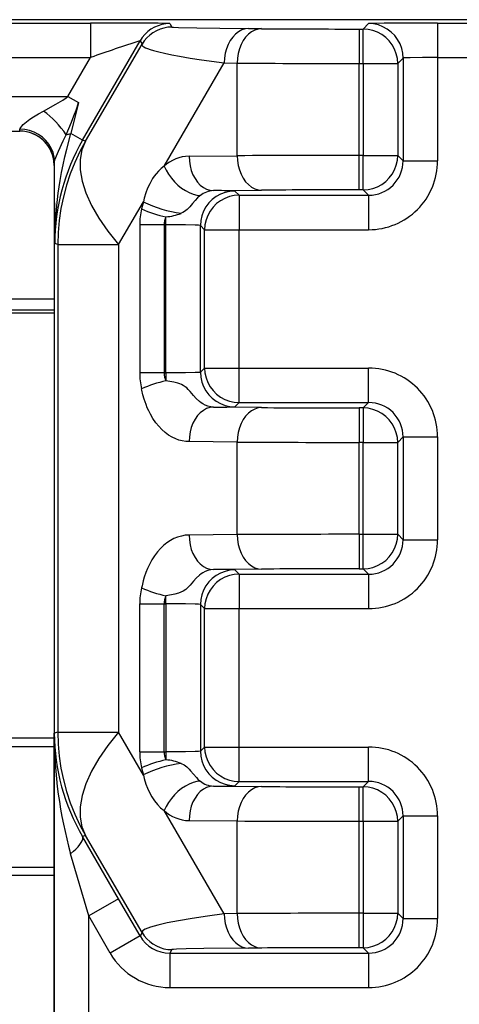
# Model space of a CAD drawing. Extents: x -1 to 395, y 0 to 286.
# Drawn here: x 113 to 117, y 215 to 222 of the extents above; entities that cross this region are included whole.
import ezdxf

# ---------------------------------------------------------------- set-up
doc = ezdxf.new("R2010")
doc.units = 0
doc.layers.get('0').update_dxf_attribs({"linetype": 'CONTINUOUS'})

# ---------------------------------------------------------------- blocks, each defined once
blk = doc.blocks.new('BLOCK793')
at = {"color": 7}
for p, q in [((80.46515, 85.052399), (-80.46515, 85.052399)), ((54.033501, 85.004325), (61.966499, 85.004325)), ((61.966499, 85.004325), (61.966499, 84.504344)), ((63.116161, 84.995675), (63.145249, 84.945293)), ((64.258937, 84.923804), (64.44632, 84.922169)), ((65.860534, 84.917057), (65.920721, 84.917057)), ((65.860534, 84.917057), (65.860534, 84.417076)), ((65.920721, 84.917057), (65.999339, 84.995675)), ((65.920721, 84.417076), (65.920721, 84.917057)), ((66.999301, 85.004325), (80.417076, 85.004325)), ((66.999301, 85.004325), (66.999301, 84.504344)), ((61.849765, 83.302193), (62.683165, 84.745684)), ((61.892997, 83.290609), (62.712253, 84.695303)), ((62.683165, 84.745684), (62.712253, 84.695303)), ((54.033501, 84.504344), (61.966499, 84.504344)), ((61.638546, 83.936313), (61.966499, 84.504344)), ((66.420702, 84.417076), (66.49932, 84.495694)), ((66.49932, 84.495694), (66.49932, 83.004306)), ((66.999301, 84.504344), (66.999301, 83.004306)), ((66.999301, 84.504344), (80.417076, 84.504344)), ((63.032278, 82.926799), (63.905383, 84.423823)), ((63.905383, 84.423823), (64.092767, 84.422188)), ((64.092767, 83.077812), (64.092767, 84.422188)), ((65.860534, 84.417076), (65.920721, 84.417076)), ((65.860534, 83.082924), (65.860534, 84.417076)), ((65.920721, 84.417076), (66.420702, 84.417076)), ((65.920721, 84.417076), (65.920721, 83.082924)), ((66.420702, 84.417076), (66.420702, 83.082924)), ((54.361454, 83.936313), (61.638546, 83.936313)), ((61.638538, 83.936298), (61.789132, 83.849341)), ((61.789132, 83.849341), (61.678868, 83.400861)), ((60.939225, 83.436332), (60.941959, 83.462953)), ((55.060775, 83.436332), (60.939225, 83.436332)), ((61.61165, 83.38296), (61.678868, 83.400861)), ((61.849765, 83.302193), (61.678867, 83.400861)), ((61.892997, 83.290609), (61.849765, 83.302193)), ((63.394777, 83.071721), (64.092767, 83.077812)), ((65.920721, 83.082924), (65.860534, 83.082924)), ((65.860534, 82.582943), (65.860534, 83.082924)), ((65.920721, 83.082924), (66.420702, 83.082924)), ((65.920721, 82.582943), (65.920721, 83.082924)), ((66.420702, 83.082924), (66.49932, 83.004306)), ((61.438295, 82.93544), (61.438295, 65.371542)), ((61.439206, 82.936351), (61.44194, 82.989594)), ((61.447857, 81.80225), (61.44194, 82.989594)), ((66.49932, 83.004306), (66.999301, 83.004306)), ((63.748331, 82.57174), (64.44632, 82.577831)), ((64.059491, 82.56549), (64.120656, 82.504325)), ((64.120656, 82.504325), (64.120656, 82.004344)), ((64.120656, 82.504325), (65.999339, 82.504325)), ((65.920721, 82.582943), (65.860534, 82.582943)), ((65.920721, 82.582943), (65.999339, 82.504325)), ((65.999339, 82.504325), (65.999339, 82.004344)), ((62.369654, 81.790666), (62.731483, 82.411057)), ((62.731483, 82.411057), (62.705976, 82.306739)), ((63.059529, 82.074159), (63.059529, 82.190449)), ((62.678553, 82.074159), (62.678553, 79.925841)), ((63.032106, 82.074159), (62.678553, 82.074159)), ((63.032106, 82.074159), (63.059529, 82.074159)), ((63.032107, 82.074159), (63.032107, 79.925841)), ((63.059529, 79.925841), (63.059529, 82.074159)), ((63.55951, 79.934491), (63.55951, 82.065509)), ((63.55951, 82.065509), (63.620675, 82.004344)), ((63.620675, 79.995656), (63.620675, 82.004344)), ((63.620675, 82.004344), (64.120656, 82.004344)), ((64.120656, 82.004344), (65.999339, 82.004344)), ((64.120656, 79.995656), (64.120656, 82.004344)), ((61.491089, 81.790666), (61.447857, 81.80225)), ((61.491089, 81.790666), (61.491089, 74.709334)), ((61.491089, 81.790666), (62.369654, 81.790666)), ((62.369654, 81.790666), (62.369654, 74.709334)), ((54.561757, 80.999977), (61.438348, 80.999974)), ((54.561742, 80.799987), (61.438332, 80.799984)), ((54.561745, 80.840682), (61.438335, 80.840679)), ((63.032107, 79.925841), (62.678553, 79.925841)), ((63.032107, 79.925841), (63.059529, 79.925841)), ((63.059529, 79.925841), (63.059529, 79.809551)), ((63.55951, 79.934491), (63.620675, 79.995656)), ((63.620675, 79.995656), (64.120656, 79.995656)), ((64.120656, 79.995656), (65.999339, 79.995656)), ((64.120656, 79.495675), (64.120656, 79.995656)), ((65.999339, 79.495675), (65.999339, 79.995656)), ((64.059491, 79.43451), (64.120656, 79.495675)), ((64.120656, 79.495675), (65.999339, 79.495675)), ((65.999339, 79.495675), (65.920721, 79.417057)), ((64.44632, 79.422169), (63.748331, 79.42826)), ((65.920721, 79.417057), (65.860534, 79.417057)), ((65.860534, 79.417057), (65.860534, 78.917076)), ((65.920721, 79.417057), (65.920721, 78.917076)), ((64.092767, 78.922188), (63.394777, 78.928279)), ((64.092767, 77.577812), (64.092767, 78.922188)), ((65.860534, 77.582924), (65.860534, 78.917076)), ((65.920721, 78.917076), (65.860534, 78.917076)), ((65.920721, 77.582924), (65.920721, 78.917076)), ((65.920721, 78.917076), (66.420702, 78.917076)), ((66.49932, 78.995694), (66.420702, 78.917076)), ((66.420702, 77.582924), (66.420702, 78.917076)), ((66.49932, 78.995694), (66.999301, 78.995694)), ((66.49932, 78.995694), (66.49932, 77.504306)), ((66.999301, 78.995694), (66.999301, 77.504306)), ((64.092767, 77.577812), (63.394777, 77.571721)), ((65.860534, 77.582924), (65.860534, 77.082943)), ((65.860534, 77.582924), (65.920721, 77.582924)), ((65.920721, 77.582924), (66.420702, 77.582924)), ((65.920721, 77.082943), (65.920721, 77.582924)), ((66.49932, 77.504306), (66.420702, 77.582924)), ((66.49932, 77.504306), (66.999301, 77.504306)), ((64.44632, 77.077831), (63.748331, 77.07174)), ((64.059491, 77.06549), (64.120656, 77.004325)), ((65.860534, 77.082943), (65.920721, 77.082943)), ((65.999339, 77.004325), (65.920721, 77.082943)), ((64.120656, 77.004325), (64.120656, 76.504344)), ((64.120656, 77.004325), (65.999339, 77.004325)), ((65.999339, 77.004325), (65.999339, 76.504344)), ((63.059529, 76.574159), (63.059529, 76.690449)), ((62.678553, 74.425841), (62.678553, 76.574159)), ((62.678553, 76.574159), (63.032107, 76.574159)), ((63.032107, 74.425841), (63.032107, 76.574159)), ((63.032107, 76.574159), (63.059529, 76.574159)), ((63.059529, 76.574159), (63.059529, 74.425841)), ((63.55951, 76.565509), (63.55951, 74.434491)), ((63.55951, 76.565509), (63.620675, 76.504344)), ((63.620675, 74.495656), (63.620675, 76.504344)), ((63.620675, 76.504344), (64.120656, 76.504344)), ((64.120656, 76.504344), (65.999339, 76.504344)), ((64.120656, 74.495656), (64.120656, 76.504344)), ((54.561742, 74.63089), (61.438332, 74.630887)), ((61.491089, 74.709334), (61.439206, 74.695432)), ((61.439206, 62.47348), (61.439206, 74.695432)), ((61.491089, 74.709334), (62.369654, 74.709334)), ((62.731483, 74.088943), (62.369654, 74.709334)), ((61.438322, 74.49999), (54.561731, 74.499993)), ((63.55951, 74.434491), (63.620675, 74.495656)), ((63.620675, 74.495656), (64.120656, 74.495656)), ((64.120656, 74.495656), (65.999339, 74.495656)), ((64.120656, 73.995675), (64.120656, 74.495656)), ((65.999339, 73.995675), (65.999339, 74.495656)), ((62.678553, 74.425841), (63.032107, 74.425841)), ((63.032107, 74.425841), (63.059529, 74.425841)), ((63.059529, 74.425841), (63.059529, 74.309551)), ((62.705976, 74.193261), (62.731483, 74.088943)), ((63.748331, 73.92826), (64.44632, 73.922169)), ((64.059491, 73.93451), (64.120656, 73.995675)), ((64.120656, 73.995675), (65.999339, 73.995675)), ((65.860534, 73.917057), (65.920721, 73.917057)), ((65.860534, 73.417076), (65.860534, 73.917057)), ((65.999339, 73.995675), (65.920721, 73.917057)), ((65.920721, 73.417076), (65.920721, 73.917057)), ((63.905383, 72.076177), (63.032277, 73.573202)), ((66.49932, 73.495694), (66.420702, 73.417076)), ((66.49932, 73.495694), (66.999301, 73.495694)), ((66.49932, 73.495694), (66.49932, 72.004306)), ((66.999301, 73.495694), (66.999301, 72.004306)), ((63.394777, 73.428279), (64.092767, 73.422188)), ((64.092767, 72.077812), (64.092767, 73.422188)), ((65.860534, 73.417076), (65.920721, 73.417076)), ((65.860534, 72.082924), (65.860534, 73.417076)), ((65.920721, 73.417076), (66.420702, 73.417076)), ((65.920721, 73.417076), (65.920721, 72.082924)), ((66.420702, 73.417076), (66.420702, 72.082924)), ((61.892997, 73.209391), (61.848473, 73.197461)), ((62.372183, 72.292952), (61.848473, 73.197461)), ((62.712253, 71.804697), (61.892997, 73.209391)), ((61.939187, 72.042962), (61.677332, 72.94747)), ((54.561731, 72.749993), (61.438322, 72.74999)), ((54.56174, 72.636538), (61.438331, 72.636535)), ((62.372183, 72.292952), (61.939187, 72.042962)), ((62.683165, 71.754316), (62.372183, 72.292952)), ((61.939187, 62.47348), (61.939187, 72.042962)), ((62.250169, 71.504325), (61.939187, 72.042962)), ((64.092767, 72.077812), (63.905383, 72.076177)), ((65.860534, 71.582943), (65.860534, 72.082924)), ((65.920721, 72.082924), (65.860534, 72.082924)), ((65.920721, 72.082924), (66.420702, 72.082924)), ((65.920721, 72.082924), (65.920721, 71.582943)), ((66.420702, 72.082924), (66.49932, 72.004306)), ((66.49932, 72.004306), (66.999301, 72.004306)), ((62.683165, 71.754316), (62.250169, 71.504325)), ((62.712253, 71.804697), (62.683165, 71.754316)), ((63.145249, 71.554707), (63.116161, 71.504325)), ((63.116161, 71.504325), (63.116161, 71.004344)), ((63.116161, 71.504325), (65.999339, 71.504325)), ((64.44632, 71.577831), (64.258937, 71.576196)), ((65.920721, 71.582943), (65.860534, 71.582943)), ((65.920721, 71.582943), (65.999339, 71.504325)), ((65.999339, 71.504325), (65.999339, 71.004344)), ((63.116161, 71.004344), (65.999339, 71.004344))]:
    blk.add_line(p, q, dxfattribs=at)
for points in [[(63.116161, 84.995674), (63.116062, 84.995758), (63.115562, 84.995918), (63.111637, 84.996407), (63.078499, 84.997849), (62.945869, 85.000191), (62.448376, 85.003525), (61.966499, 85.004326)], [(63.116161, 84.995682), (63.058117, 84.992294), (63.000858, 84.982201), (62.94516, 84.965523), (62.891773, 84.94249), (62.841419, 84.913422), (62.794785, 84.8787), (62.752491, 84.838799), (62.715118, 84.794266), (62.683167, 84.745689)], [(63.145248, 84.945297), (63.087204, 84.94191), (63.029945, 84.931816), (62.974247, 84.915138), (62.92086, 84.892105), (62.870506, 84.863037), (62.823872, 84.828316), (62.781578, 84.788414), (62.744202, 84.743881), (62.712254, 84.695305)], [(63.145248, 84.94529), (63.145348, 84.945175), (63.145733, 84.944946), (63.148396, 84.94426), (63.169559, 84.942207), (63.241093, 84.938988), (63.507694, 84.932831), (63.841599, 84.928062), (64.258934, 84.923805)], [(64.258934, 84.923805), (64.208809, 84.918312), (64.159706, 84.90284), (64.112602, 84.877693), (64.068451, 84.843376), (64.028152, 84.800583), (63.992512, 84.750183), (63.962254, 84.693192), (63.937988, 84.63076), (63.920204, 84.564148), (63.90926, 84.494698), (63.90538, 84.42382)], [(64.44632, 84.922173), (64.396202, 84.916679), (64.347092, 84.901207), (64.299988, 84.87606), (64.255836, 84.841743), (64.215538, 84.79895), (64.179901, 84.74855), (64.149635, 84.691559), (64.125374, 84.629128), (64.10759, 84.562515), (64.096649, 84.493065), (64.092766, 84.422188)], [(66.420708, 84.417076), (66.415611, 84.488228), (66.400444, 84.55793), (66.375511, 84.624763), (66.341324, 84.687378), (66.298569, 84.744484), (66.248131, 84.794922), (66.191025, 84.837677), (66.12841, 84.871864), (66.061577, 84.896797), (65.991875, 84.911964), (65.920723, 84.917061)], [(66.999298, 85.004326), (66.571213, 85.003487), (66.224136, 85.001114), (66.027771, 84.997665), (66.00296, 84.996346), (65.999893, 84.995895), (65.999451, 84.99575), (65.999336, 84.995674)], [(66.499321, 84.495697), (66.494225, 84.566849), (66.479057, 84.636551), (66.454124, 84.703384), (66.419937, 84.765999), (66.377182, 84.823105), (66.326744, 84.873543), (66.269638, 84.916298), (66.207024, 84.950485), (66.14019, 84.975418), (66.070488, 84.990585), (65.999336, 84.995682)], [(62.712254, 84.695305), (62.711205, 84.685738), (62.716015, 84.675819), (62.724785, 84.666977), (62.73769, 84.657928), (62.760555, 84.645821), (62.789913, 84.633446), (62.831627, 84.61882), (62.881073, 84.603966), (62.955048, 84.584641), (63.03986, 84.565125), (63.142509, 84.54393), (63.255627, 84.522705), (63.409344, 84.496376), (63.57608, 84.47023), (63.905384, 84.42382)], [(66.999298, 84.504341), (66.779709, 84.503448), (66.599495, 84.500847), (66.524773, 84.498367), (66.505455, 84.496986), (66.500145, 84.496124), (66.499458, 84.495834), (66.499321, 84.495697)], [(61.282337, 83.726349), (61.462021, 83.824707), (61.530891, 83.863678), (61.564667, 83.884003), (61.612679, 83.915955), (61.638546, 83.93631)], [(61.611652, 83.382957), (61.689674, 83.565384), (61.725563, 83.65535), (61.756229, 83.739349), (61.770401, 83.782639), (61.789131, 83.849342)], [(60.941959, 83.462952), (60.945026, 83.475471), (60.95293, 83.490028), (60.967789, 83.509094), (60.987057, 83.528931), (61.010571, 83.549889), (61.036213, 83.570534), (61.086716, 83.607178), (61.139793, 83.642181), (61.210876, 83.685539), (61.282333, 83.726349)], [(61.44194, 82.989594), (61.436668, 83.056839), (61.421364, 83.122719), (61.396336, 83.185905), (61.362087, 83.245102), (61.319321, 83.299118), (61.268894, 83.346863), (61.211842, 83.387352), (61.149311, 83.419777), (61.082577, 83.443474), (61.012989, 83.457962), (60.941959, 83.462952)], [(61.439205, 82.936348), (61.434113, 83.0075), (61.418945, 83.077202), (61.394012, 83.144035), (61.359821, 83.20665), (61.31707, 83.263756), (61.266628, 83.314194), (61.209522, 83.356949), (61.146915, 83.391136), (61.080078, 83.416069), (61.010376, 83.431236), (60.939224, 83.436333)], [(61.44194, 82.989594), (61.445801, 83.009117), (61.451817, 83.028015), (61.469612, 83.074432), (61.500511, 83.146034), (61.568508, 83.292381), (61.611649, 83.382957)], [(61.447857, 81.802254), (61.45071, 81.985901), (61.460087, 82.169479), (61.47588, 82.352859), (61.497932, 82.535957), (61.526001, 82.718704), (61.546471, 82.832733), (61.569084, 82.946609), (61.593746, 83.060349), (61.620346, 83.173958), (61.678867, 83.400864)], [(61.892998, 83.290611), (61.810181, 83.137009), (61.736435, 82.978859), (61.672012, 82.816681), (61.617123, 82.651039), (61.57196, 82.482483), (61.536671, 82.311584), (61.511379, 82.138931), (61.496166, 81.965096), (61.491089, 81.790665)], [(61.892998, 83.290611), (61.840446, 83.164665), (61.814613, 83.024872), (61.815754, 82.872635), (61.843857, 82.709496), (61.898643, 82.537094), (61.979557, 82.35717), (62.085785, 82.171539), (62.216255, 81.982063), (62.369656, 81.790665)], [(63.394775, 83.071724), (63.398655, 83.000847), (63.409599, 82.931396), (63.427383, 82.864784), (63.451649, 82.802353), (63.481907, 82.745361), (63.517548, 82.694962), (63.55785, 82.652168), (63.601997, 82.617851), (63.649101, 82.592705), (63.698208, 82.577232), (63.748329, 82.571739)], [(64.092766, 83.077812), (64.096649, 83.006935), (64.10759, 82.937485), (64.125374, 82.870872), (64.149635, 82.808441), (64.179901, 82.75145), (64.215538, 82.70105), (64.255836, 82.658257), (64.299988, 82.62394), (64.347092, 82.598793), (64.396202, 82.583321), (64.44632, 82.577827)], [(65.920723, 82.582939), (65.991875, 82.588036), (66.061577, 82.603203), (66.12841, 82.628136), (66.191025, 82.662323), (66.248131, 82.705078), (66.298569, 82.755516), (66.341324, 82.812622), (66.375511, 82.875237), (66.400444, 82.94207), (66.415611, 83.011772), (66.420708, 83.082924)], [(63.032276, 82.926796), (62.990807, 82.893013), (62.951763, 82.855179), (62.915337, 82.813629), (62.890171, 82.780739), (62.866631, 82.746284), (62.844238, 82.709587), (62.823685, 82.671822), (62.793087, 82.606163), (62.768276, 82.541283), (62.744114, 82.462433), (62.731483, 82.411057)], [(63.032276, 82.926796), (63.061287, 82.867142), (63.096645, 82.808647), (63.137657, 82.752464), (63.183521, 82.699699), (63.233345, 82.651367), (63.286148, 82.608421), (63.3409, 82.571701), (63.396534, 82.541931), (63.451954, 82.519684), (63.506084, 82.505394), (63.557861, 82.499352)], [(63.557861, 82.499352), (63.519165, 82.465607), (63.48175, 82.426292), (63.444717, 82.382919), (63.40641, 82.338196), (63.368153, 82.299591), (63.347664, 82.282539), (63.326122, 82.267296), (63.303497, 82.253876), (63.279915, 82.24221)], [(64.059494, 82.565491), (63.988342, 82.560394), (63.91864, 82.545227), (63.851803, 82.520294), (63.789196, 82.486107), (63.73209, 82.443352), (63.681648, 82.392914), (63.638897, 82.335808), (63.604706, 82.273193), (63.579773, 82.20636), (63.564606, 82.136658), (63.559513, 82.065506)], [(64.120659, 82.504326), (64.049507, 82.499229), (63.979805, 82.484062), (63.912968, 82.459129), (63.850361, 82.424942), (63.793255, 82.382187), (63.742813, 82.331749), (63.700062, 82.274643), (63.665871, 82.212029), (63.640938, 82.145195), (63.625771, 82.075493), (63.620678, 82.004341)], [(63.559509, 82.065506), (63.559422, 82.065613), (63.559017, 82.065826), (63.556026, 82.066467), (63.531437, 82.068314), (63.485161, 82.070007), (63.34132, 82.072639), (63.059528, 82.074158)], [(63.559509, 79.934494), (63.559422, 79.934387), (63.559017, 79.934174), (63.556026, 79.933533), (63.531437, 79.931686), (63.485161, 79.929993), (63.34132, 79.927361), (63.059528, 79.925842)], [(63.559513, 79.934494), (63.564606, 79.863342), (63.579773, 79.79364), (63.604706, 79.726807), (63.638897, 79.664192), (63.681648, 79.607086), (63.73209, 79.556648), (63.789196, 79.513893), (63.851803, 79.479706), (63.91864, 79.454773), (63.988342, 79.439606), (64.059494, 79.434509)], [(63.620678, 79.995659), (63.625771, 79.924507), (63.640938, 79.854805), (63.665871, 79.787971), (63.700062, 79.725357), (63.742813, 79.668251), (63.793255, 79.617813), (63.850361, 79.575058), (63.912968, 79.540871), (63.979805, 79.515938), (64.049507, 79.500771), (64.120659, 79.495674)], [(63.748329, 79.428261), (63.708649, 79.431572), (63.66922, 79.440796), (63.63047, 79.455765), (63.592789, 79.476212), (63.568398, 79.492691), (63.544643, 79.511299), (63.498959, 79.554222), (63.461254, 79.596001), (63.41008, 79.656105), (63.382748, 79.685509), (63.360104, 79.706696), (63.336132, 79.725601), (63.31147, 79.741585), (63.285702, 79.755127), (63.258675, 79.766617), (63.230888, 79.77623), (63.174713, 79.790909), (63.117367, 79.801575), (63.059528, 79.809547)], [(63.394775, 78.928276), (63.345718, 78.931114), (63.296925, 78.938759), (63.248627, 78.951157), (63.201065, 78.968262), (63.148041, 78.993378), (63.096607, 79.024307), (63.046906, 79.061005), (62.999477, 79.103073), (62.954033, 79.150879), (62.91161, 79.203407), (62.870979, 79.262535), (62.834503, 79.325012), (62.810314, 79.372803), (62.789043, 79.420242), (62.770611, 79.466606), (62.743923, 79.545578), (62.726543, 79.607605), (62.710373, 79.674492), (62.705975, 79.69326)], [(63.748329, 79.428261), (63.698208, 79.422768), (63.649101, 79.407295), (63.601997, 79.382149), (63.55785, 79.347832), (63.517548, 79.305038), (63.481907, 79.254639), (63.451649, 79.197647), (63.427383, 79.135216), (63.409599, 79.068604), (63.398655, 78.999153), (63.394775, 78.928276)], [(64.44632, 79.422173), (64.396202, 79.416679), (64.347092, 79.401207), (64.299988, 79.37606), (64.255836, 79.341743), (64.215538, 79.29895), (64.179901, 79.24855), (64.149635, 79.191559), (64.125374, 79.129128), (64.10759, 79.062515), (64.096649, 78.993065), (64.092766, 78.922188)], [(66.420708, 78.917076), (66.415611, 78.988228), (66.400444, 79.05793), (66.375511, 79.124763), (66.341324, 79.187378), (66.298569, 79.244484), (66.248131, 79.294922), (66.191025, 79.337677), (66.12841, 79.371864), (66.061577, 79.396797), (65.991875, 79.411964), (65.920723, 79.417061)], [(63.394775, 77.571724), (63.339146, 77.568138), (63.283897, 77.55838), (63.229374, 77.542511), (63.175915, 77.520645), (63.123665, 77.492805), (63.073162, 77.459259), (63.024654, 77.420174), (62.978554, 77.3759), (62.93499, 77.326576), (62.89452, 77.272896), (62.856964, 77.214653), (62.823429, 77.153831), (62.792789, 77.088539), (62.768028, 77.026428), (62.745449, 76.959412), (62.730904, 76.908913), (62.712524, 76.834778), (62.705975, 76.80674)], [(63.394775, 77.571724), (63.398655, 77.500847), (63.409599, 77.431396), (63.427383, 77.364784), (63.451649, 77.302353), (63.481907, 77.245361), (63.517548, 77.194962), (63.55785, 77.152168), (63.601997, 77.117851), (63.649101, 77.092705), (63.698208, 77.077232), (63.748329, 77.071739)], [(64.092766, 77.577812), (64.096649, 77.506935), (64.10759, 77.437485), (64.125374, 77.370872), (64.149635, 77.308441), (64.179901, 77.25145), (64.215538, 77.20105), (64.255836, 77.158257), (64.299988, 77.12394), (64.347092, 77.098793), (64.396202, 77.083321), (64.44632, 77.077827)], [(65.920723, 77.082939), (65.991875, 77.088036), (66.061577, 77.103203), (66.12841, 77.128136), (66.191025, 77.162323), (66.248131, 77.205078), (66.298569, 77.255516), (66.341324, 77.312622), (66.375511, 77.375237), (66.400444, 77.44207), (66.415611, 77.511772), (66.420708, 77.582924)], [(63.748329, 77.071739), (63.70866, 77.068428), (63.669247, 77.059212), (63.630508, 77.04425), (63.592831, 77.023819), (63.568447, 77.007347), (63.544701, 76.988747), (63.499023, 76.945839), (63.461292, 76.904045), (63.410217, 76.844055), (63.38287, 76.814613), (63.348747, 76.783905), (63.311493, 76.758438), (63.277031, 76.740929), (63.240772, 76.726974), (63.190464, 76.712692), (63.139351, 76.702118), (63.059528, 76.690453)], [(64.059494, 77.065491), (63.988342, 77.060394), (63.91864, 77.045227), (63.851803, 77.020294), (63.789196, 76.986107), (63.73209, 76.943352), (63.681648, 76.892914), (63.638897, 76.835808), (63.604706, 76.773193), (63.579773, 76.70636), (63.564606, 76.636658), (63.559513, 76.565506)], [(64.120659, 77.004326), (64.049507, 76.999229), (63.979805, 76.984062), (63.912968, 76.959129), (63.850361, 76.924942), (63.793255, 76.882187), (63.742813, 76.831749), (63.700062, 76.774643), (63.665871, 76.712029), (63.640938, 76.645195), (63.625771, 76.575493), (63.620678, 76.504341)], [(63.559509, 76.565506), (63.559422, 76.565613), (63.559017, 76.565826), (63.556026, 76.566467), (63.531437, 76.568314), (63.485161, 76.570007), (63.34132, 76.572639), (63.059528, 76.574158)], [(61.491089, 74.709335), (61.496166, 74.534904), (61.511379, 74.361069), (61.536671, 74.188416), (61.57196, 74.017517), (61.617123, 73.848961), (61.672012, 73.683319), (61.736435, 73.521141), (61.810181, 73.362991), (61.892998, 73.209389)], [(62.369656, 74.709335), (62.216255, 74.517937), (62.085785, 74.328461), (61.979557, 74.14283), (61.898643, 73.962906), (61.843857, 73.790504), (61.815754, 73.627365), (61.814613, 73.475128), (61.840446, 73.335335), (61.892998, 73.209389)], [(63.620678, 74.495659), (63.625771, 74.424507), (63.640938, 74.354805), (63.665871, 74.287971), (63.700062, 74.225357), (63.742813, 74.168251), (63.793255, 74.117813), (63.850361, 74.075058), (63.912968, 74.040871), (63.979805, 74.015938), (64.049507, 74.000771), (64.120659, 73.995674)], [(63.559509, 74.434494), (63.559422, 74.434387), (63.559017, 74.434174), (63.556026, 74.433533), (63.531437, 74.431686), (63.485161, 74.429993), (63.34132, 74.427361), (63.059528, 74.425842)], [(63.559513, 74.434494), (63.564606, 74.363342), (63.579773, 74.29364), (63.604706, 74.226807), (63.638897, 74.164192), (63.681648, 74.107086), (63.73209, 74.056648), (63.789196, 74.013893), (63.851803, 73.979706), (63.91864, 73.954773), (63.988342, 73.939606), (64.059494, 73.934509)], [(63.279915, 74.25779), (63.322277, 74.235138), (63.360687, 74.206886), (63.394894, 74.174278), (63.416267, 74.150658), (63.457504, 74.101776), (63.501144, 74.052536), (63.523422, 74.030304), (63.557861, 74.000648)], [(62.731483, 74.088943), (62.744122, 74.037552), (62.768356, 73.958488), (62.791893, 73.896683), (62.82066, 73.834122), (62.854267, 73.773445), (62.892471, 73.716057), (62.935051, 73.663025), (62.981758, 73.615189), (63.032276, 73.573204)], [(63.557861, 74.000648), (63.506084, 73.994606), (63.451954, 73.980316), (63.396534, 73.958069), (63.3409, 73.928299), (63.286148, 73.891579), (63.233345, 73.848633), (63.183521, 73.800301), (63.137657, 73.747536), (63.096645, 73.691353), (63.061287, 73.632858), (63.032276, 73.573204)], [(63.748329, 73.928261), (63.698208, 73.922768), (63.649101, 73.907295), (63.601997, 73.882149), (63.55785, 73.847832), (63.517548, 73.805038), (63.481907, 73.754639), (63.451649, 73.697647), (63.427383, 73.635216), (63.409599, 73.568604), (63.398655, 73.499153), (63.394775, 73.428276)], [(64.44632, 73.922173), (64.396202, 73.916679), (64.347092, 73.901207), (64.299988, 73.87606), (64.255836, 73.841743), (64.215538, 73.79895), (64.179901, 73.74855), (64.149635, 73.691559), (64.125374, 73.629128), (64.10759, 73.562515), (64.096649, 73.493065), (64.092766, 73.422188)], [(66.420708, 73.417076), (66.415611, 73.488228), (66.400444, 73.55793), (66.375511, 73.624763), (66.341324, 73.687378), (66.298569, 73.744484), (66.248131, 73.794922), (66.191025, 73.837677), (66.12841, 73.871864), (66.061577, 73.896797), (65.991875, 73.911964), (65.920723, 73.917061)], [(61.677334, 72.947472), (61.717991, 72.98156), (61.754204, 73.015144), (61.785439, 73.047737), (61.811237, 73.078857), (61.831219, 73.108047), (61.845089, 73.134872), (61.85265, 73.158943), (61.853783, 73.179909), (61.848473, 73.197464)], [(63.905384, 72.076172), (63.660172, 72.042206), (63.4389, 72.008415), (63.243801, 71.975159), (63.076843, 71.942764), (62.939705, 71.911568), (62.833775, 71.881866), (62.760117, 71.853973), (62.719475, 71.828163), (62.712254, 71.804695)], [(63.90538, 72.07618), (63.90926, 72.005302), (63.920204, 71.935852), (63.937988, 71.86924), (63.962254, 71.806808), (63.992512, 71.749817), (64.028152, 71.699417), (64.068451, 71.656624), (64.112602, 71.622307), (64.159706, 71.59716), (64.208817, 71.581688), (64.258934, 71.576195)], [(64.092766, 72.077812), (64.096649, 72.006935), (64.10759, 71.937485), (64.125374, 71.870872), (64.149635, 71.808441), (64.179901, 71.75145), (64.215538, 71.70105), (64.255836, 71.658257), (64.299988, 71.62394), (64.347092, 71.598793), (64.396202, 71.583321), (64.44632, 71.577827)], [(65.920723, 71.582939), (65.991875, 71.588036), (66.061577, 71.603203), (66.12841, 71.628136), (66.191025, 71.662323), (66.248131, 71.705078), (66.298569, 71.755516), (66.341324, 71.812622), (66.375511, 71.875237), (66.400444, 71.94207), (66.415611, 72.011772), (66.420708, 72.082924)], [(62.712254, 71.804695), (62.744202, 71.756119), (62.781578, 71.711586), (62.823872, 71.671684), (62.870506, 71.636963), (62.92086, 71.607895), (62.974247, 71.584862), (63.029945, 71.568184), (63.087204, 71.55809), (63.145248, 71.554703)], [(64.258934, 71.576195), (63.610863, 71.56884), (63.351795, 71.564072), (63.213013, 71.559975), (63.17086, 71.557877), (63.148556, 71.555763), (63.145756, 71.555061), (63.145351, 71.554825), (63.145248, 71.55471)]]:
    blk.add_lwpolyline(points, dxfattribs=at)
for centre, radius, start, end in [((65.761921, 258.704981), 173.787879, 269.566258, 270.032511), ((70.536888, 60.419224), 25.563693, 107.892515, 109.587466), ((65.73717, 356.006313), 271.589192, 269.653087, 270.026025), ((60.483602, 82.624806), 1.360095, 33.9048, 54.053942), ((60.938323, 82.935448), 0.499972, 359.999021, 90.000953), ((64.447699, 81.802262), 2.999842, 149.999777, 180.000223), ((63.411879, 82.508333), 0.564257, 91.738687, 132.211999), ((65.73717, -188.506746), 271.589626, 89.973975, 90.346913), ((65.999356, 83.004289), 0.999944, 269.999017, 0.000996), ((65.999403, 83.004242), 0.499915, 269.992675, 0.007325), ((63.759911, 82.25844), 0.313923, 92.116925, 129.985805), ((63.799778, 76.171397), 6.399905, 87.674055, 90.460546), ((65.762209, -91.090651), 173.673552, 89.967562, 90.434123), ((63.515765, 83.996945), 1.770219, 243.685851, 262.344849), ((63.678545, 82.074156), 0.999992, 166.550686, 179.999763), ((63.429993, 83.92686), 1.77507, 245.920584, 257.956511), ((63.30004, 82.072005), 0.268011, 153.781227, 179.539378), ((62.999067, 82.963276), 0.774458, 274.473415, 291.28047), ((63.67854, 79.925839), 0.999986, 179.999893, 193.449084), ((63.300004, 79.927996), 0.267976, 180.460876, 206.222375), ((65.999356, 78.995711), 0.999944, 359.999017, 90.000996), ((63.429993, 78.073141), 1.775069, 102.043492, 114.079422), ((65.999403, 78.995758), 0.499915, 359.992675, 90.007325), ((63.799778, 85.828603), 6.399905, 269.539454, 272.325945), ((65.762209, 253.090651), 173.673552, 269.565877, 270.032438), ((65.73717, 350.506746), 271.589626, 269.653087, 270.026025), ((65.737625, -193.779755), 271.362637, 89.974049, 90.347299), ((65.999356, 77.504289), 0.999944, 269.999017, 0.000996), ((65.999403, 77.504242), 0.499915, 269.992675, 0.007325), ((63.799778, 70.671397), 6.399905, 87.674055, 90.460546), ((65.761845, -96.735663), 173.818561, 89.967469, 90.43364), ((63.678535, 76.574157), 0.999982, 166.550636, 179.999867), ((63.429993, 78.426876), 1.775087, 245.920832, 257.956629), ((63.300013, 76.572001), 0.267985, 153.77778, 179.538391), ((64.452099, 74.713991), 3.013023, 180.35294, 210.219465), ((67.840886, 74.672332), 6.401073, 179.793258, 195.634204), ((65.999356, 73.495711), 0.999943, 359.999014, 90.001), ((63.678543, 74.42584), 0.999989, 179.99995, 193.449068), ((63.300009, 74.427997), 0.267981, 180.461226, 206.222186), ((63.429993, 72.57314), 1.77507, 102.043486, 114.079411), ((63.515765, 72.503055), 1.770219, 97.655151, 116.314149), ((62.998849, 73.539462), 0.771851, 68.630641, 85.494621), ((63.759911, 74.241559), 0.313923, 230.014144, 267.883099), ((63.799778, 80.328603), 6.399905, 269.539454, 272.325945), ((65.761845, 247.735663), 173.818561, 269.56636, 270.032531), ((65.999403, 73.495758), 0.499915, 359.992675, 90.007325), ((63.411877, 73.991663), 0.564252, 227.787823, 268.261481), ((65.737625, 344.779755), 271.362637, 269.652701, 270.025951), ((65.737169, -199.506281), 271.58916, 89.973974, 90.346913), ((65.999356, 72.004289), 0.999944, 269.999033, 0.000983), ((65.999403, 72.004242), 0.499915, 269.992675, 0.007325), ((63.116134, 72.004259), 0.499933, 209.996862, 270.003138), ((63.116158, 72.0043), 0.999956, 209.999804, 270.000207), ((65.762209, -102.090747), 173.673648, 89.967562, 90.434123)]:
    blk.add_arc(centre, radius, start, end, dxfattribs=at)

msp = doc.modelspace()

# ---------------------------------------------------------------- block references
at = {"xscale": 0.5, "yscale": 0.5, "zscale": 0.5}
msp.add_blockref('BLOCK793', (82.854401, 179.389648), dxfattribs=at)

doc.saveas('drawing.dxf')
